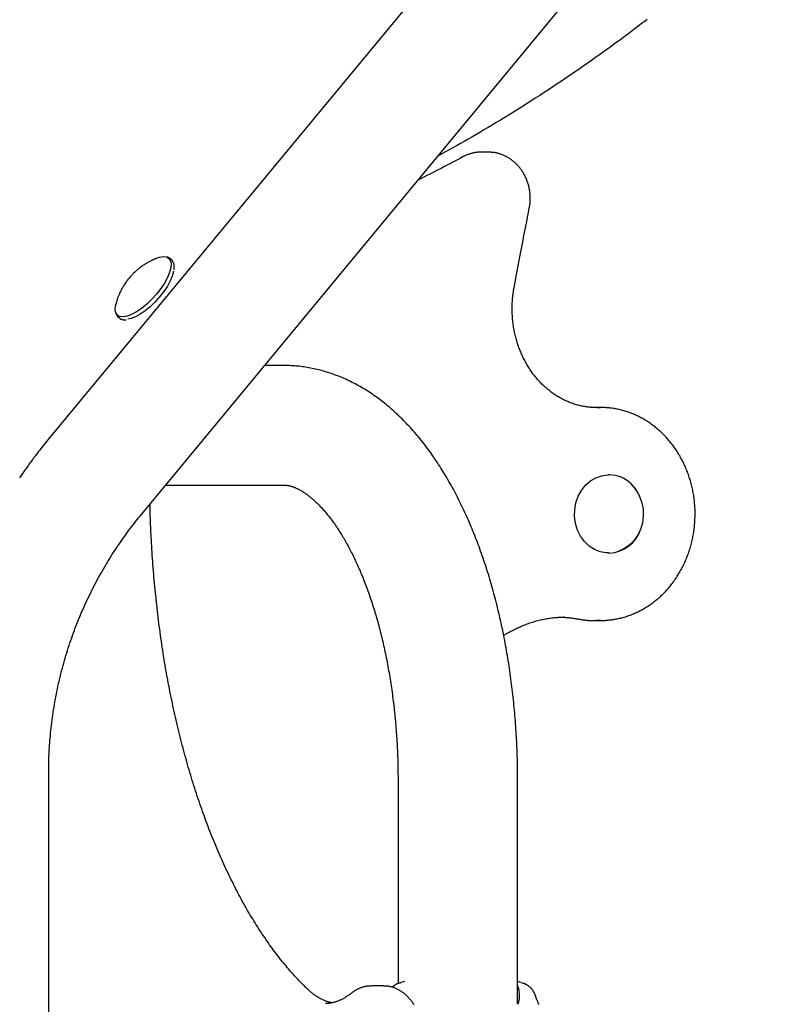
# Model space of a CAD drawing. Extents: x -5382 to 16864, y -5523 to 6083.
# Drawn here: x -3693 to -3480, y -2112 to -1834 of the extents above; entities that cross this region are included whole.
import ezdxf

# ---------------------------------------------------------------- set-up
doc = ezdxf.new("R2010")
doc.units = 0

msp = doc.modelspace()

# ---------------------------------------------------------------- linework, layer by layer
at = {"color": 7, "linetype": 'Continuous'}
for p, q in [((-3437.98, -1654.31), (-3684.55, -1952.25)), ((-3658.59, -1973.73), (-3412.02, -1675.79)), ((-3560.84, -1871.65), (-3562.81, -1871.65)), ((-3650.09, -1902.03), (-3650.43, -1901.72)), ((-3650.43, -1901.72), (-3650.15, -1902.06)), ((-3650.09, -1902.03), (-3649.81, -1902.37)), ((-3665.2, -1918.03), (-3664.86, -1918.34)), ((-3664.79, -1918.39), (-3664.86, -1918.34)), ((-3618.66, -1931.76), (-3623.86, -1931.76)), ((-3529.18, -1943.61), (-3531.15, -1943.61)), ((-3530.23, -1943.63), (-3529.79, -1943.62)), ((-3529.79, -1943.62), (-3529.18, -1943.61)), ((-3526.71, -1962.61), (-3526.96, -1962.61)), ((-3651.75, -1965.46), (-3618.66, -1965.46)), ((-3526.96, -1984.61), (-3526.71, -1984.61)), ((-3539.22, -2002.68), (-3539.52, -2002.68)), ((-3531.15, -2003.61), (-3529.18, -2003.61)), ((-3529.18, -2003.61), (-3530.13, -2003.59)), ((-3684.72, -2818.61), (-3684.72, -2046.55)), ((-3586.26, -2048.61), (-3586.26, -2105.97)), ((-3552.56, -2111.66), (-3552.56, -2048.61)), ((-3585.56, -2105.71), (-3585.47, -2105.68)), ((-3584.39, -2105.38), (-3585.49, -2105.6)), ((-3551.55, -2105.6), (-3552.56, -2105.4)), ((-3590.3, -2106.61), (-3593.78, -2106.61)), ((-3552.17, -2107.84), (-3552.56, -2106.38))]:
    msp.add_line(p, q, dxfattribs=at)
for points in [[(-3516.05, -1834.26), (-3516.87, -1834.89), (-3517.7, -1835.53), (-3518.55, -1836.17), (-3519.42, -1836.83), (-3520.31, -1837.51), (-3521.23, -1838.19), (-3522.17, -1838.89), (-3523.13, -1839.61), (-3524.13, -1840.34), (-3525.14, -1841.08), (-3526.18, -1841.84), (-3527.25, -1842.62), (-3528.35, -1843.4), (-3529.46, -1844.2), (-3530.61, -1845.01), (-3531.77, -1845.83), (-3532.95, -1846.65), (-3534.14, -1847.49), (-3535.34, -1848.32), (-3536.55, -1849.15), (-3537.77, -1849.98), (-3538.99, -1850.81), (-3540.21, -1851.63), (-3541.43, -1852.45), (-3542.66, -1853.26), (-3543.89, -1854.07), (-3545.12, -1854.88), (-3546.35, -1855.68), (-3547.58, -1856.48), (-3548.82, -1857.27), (-3550.06, -1858.06), (-3551.29, -1858.84), (-3552.52, -1859.61), (-3553.75, -1860.37), (-3554.97, -1861.13), (-3556.18, -1861.87), (-3557.38, -1862.6), (-3558.57, -1863.33), (-3559.74, -1864.03), (-3560.9, -1864.73), (-3562.05, -1865.41), (-3563.19, -1866.08), (-3564.32, -1866.74), (-3565.43, -1867.39), (-3566.53, -1868.02), (-3567.61, -1868.64), (-3568.69, -1869.24), (-3569.76, -1869.84), (-3570.82, -1870.43), (-3571.87, -1871.01), (-3572.92, -1871.59), (-3573.96, -1872.17), (-3575.01, -1872.74)], [(-3562.64, -1871.69), (-3562.79, -1871.69), (-3562.93, -1871.68), (-3563.08, -1871.68), (-3563.23, -1871.67), (-3563.38, -1871.67), (-3563.53, -1871.67), (-3563.69, -1871.68), (-3563.85, -1871.69), (-3564.02, -1871.71), (-3564.19, -1871.73), (-3564.37, -1871.75), (-3564.55, -1871.78), (-3564.73, -1871.81), (-3564.92, -1871.85), (-3565.11, -1871.89), (-3565.3, -1871.94), (-3565.49, -1871.99), (-3565.68, -1872.04), (-3565.87, -1872.09), (-3566.05, -1872.15), (-3566.24, -1872.21), (-3566.42, -1872.27), (-3566.6, -1872.34), (-3566.78, -1872.4), (-3566.95, -1872.47), (-3567.12, -1872.54), (-3567.28, -1872.62), (-3567.44, -1872.69), (-3567.6, -1872.77), (-3567.75, -1872.84), (-3567.91, -1872.92), (-3568.06, -1873)], [(-3549.27, -1887.39), (-3549.24, -1887.21), (-3549.21, -1887.02), (-3549.18, -1886.84), (-3549.15, -1886.65), (-3549.12, -1886.46), (-3549.1, -1886.26), (-3549.07, -1886.07), (-3549.05, -1885.87), (-3549.04, -1885.66), (-3549.02, -1885.45), (-3549.01, -1885.23), (-3549, -1885.01), (-3549, -1884.79), (-3549, -1884.56), (-3549.01, -1884.33), (-3549.01, -1884.09), (-3549.03, -1883.85), (-3549.04, -1883.61), (-3549.06, -1883.36), (-3549.09, -1883.11), (-3549.12, -1882.86), (-3549.15, -1882.61), (-3549.19, -1882.36), (-3549.23, -1882.1), (-3549.28, -1881.85), (-3549.33, -1881.6), (-3549.39, -1881.35), (-3549.45, -1881.1), (-3549.52, -1880.86), (-3549.59, -1880.61), (-3549.66, -1880.37), (-3549.74, -1880.13), (-3549.83, -1879.89), (-3549.92, -1879.65), (-3550.01, -1879.41), (-3550.1, -1879.18), (-3550.2, -1878.94), (-3550.31, -1878.71), (-3550.42, -1878.48), (-3550.53, -1878.26), (-3550.65, -1878.03), (-3550.77, -1877.81), (-3550.9, -1877.59), (-3551.03, -1877.38), (-3551.16, -1877.17), (-3551.3, -1876.96), (-3551.44, -1876.75), (-3551.58, -1876.54), (-3551.73, -1876.34), (-3551.88, -1876.15), (-3552.04, -1875.95), (-3552.2, -1875.76), (-3552.36, -1875.57), (-3552.53, -1875.39), (-3552.7, -1875.21), (-3552.87, -1875.03), (-3553.05, -1874.86), (-3553.23, -1874.69), (-3553.41, -1874.53), (-3553.59, -1874.37), (-3553.78, -1874.21), (-3553.97, -1874.06), (-3554.16, -1873.91), (-3554.36, -1873.77), (-3554.56, -1873.63), (-3554.76, -1873.49), (-3554.96, -1873.36), (-3555.17, -1873.24), (-3555.38, -1873.12), (-3555.59, -1873), (-3555.8, -1872.89), (-3556.01, -1872.78), (-3556.23, -1872.68), (-3556.45, -1872.58), (-3556.66, -1872.49), (-3556.88, -1872.4), (-3557.1, -1872.32), (-3557.32, -1872.24), (-3557.54, -1872.17), (-3557.75, -1872.1), (-3557.97, -1872.04), (-3558.18, -1871.98), (-3558.39, -1871.93), (-3558.6, -1871.88), (-3558.81, -1871.84), (-3559.01, -1871.8), (-3559.21, -1871.77), (-3559.41, -1871.74), (-3559.61, -1871.72), (-3559.8, -1871.71), (-3559.99, -1871.7), (-3560.18, -1871.69), (-3560.37, -1871.69), (-3560.56, -1871.69), (-3560.75, -1871.69), (-3560.94, -1871.69)], [(-3568.06, -1873), (-3568.8, -1873.4), (-3569.55, -1873.8), (-3570.3, -1874.2), (-3571.05, -1874.61), (-3571.81, -1875.01), (-3572.57, -1875.41), (-3573.34, -1875.82), (-3574.12, -1876.22), (-3574.91, -1876.63), (-3575.71, -1877.04), (-3576.51, -1877.45), (-3577.33, -1877.86), (-3578.14, -1878.27), (-3578.97, -1878.69), (-3579.79, -1879.1), (-3580.61, -1879.51)], [(-3553.55, -1909.79), (-3553.26, -1908.25), (-3552.97, -1906.72), (-3552.69, -1905.2), (-3552.4, -1903.69), (-3552.12, -1902.2), (-3551.84, -1900.73), (-3551.57, -1899.28), (-3551.29, -1897.86), (-3551.03, -1896.48), (-3550.77, -1895.13), (-3550.51, -1893.8), (-3550.26, -1892.49), (-3550.01, -1891.2), (-3549.76, -1889.93), (-3549.52, -1888.66), (-3549.27, -1887.39)], [(-3651.56, -1901.25), (-3650.86, -1901.62), (-3650.41, -1902.27), (-3650.23, -1903.16), (-3650.31, -1904.28), (-3650.65, -1905.58), (-3651.25, -1907.02), (-3652.08, -1908.54), (-3653.12, -1910.1), (-3654.33, -1911.65), (-3655.66, -1913.13), (-3657.08, -1914.48), (-3658.53, -1915.67), (-3659.97, -1916.66), (-3661.34, -1917.41), (-3662.61, -1917.89), (-3663.71, -1918.09), (-3664.63, -1918), (-3665.33, -1917.62), (-3665.78, -1916.98), (-3665.96, -1916.08), (-3665.88, -1914.96), (-3665.74, -1914.32)], [(-3654.24, -1901.59), (-3654.34, -1901.63), (-3654.44, -1901.66), (-3654.55, -1901.7), (-3654.66, -1901.74), (-3654.77, -1901.78), (-3654.88, -1901.82), (-3655, -1901.87), (-3655.13, -1901.92), (-3655.26, -1901.98), (-3655.4, -1902.05), (-3655.55, -1902.12), (-3655.7, -1902.19), (-3655.87, -1902.27), (-3656.03, -1902.36), (-3656.21, -1902.45), (-3656.39, -1902.55), (-3656.58, -1902.65), (-3656.77, -1902.76), (-3656.97, -1902.87), (-3657.18, -1902.99), (-3657.38, -1903.11), (-3657.59, -1903.24), (-3657.79, -1903.37), (-3658, -1903.51), (-3658.21, -1903.64), (-3658.41, -1903.78), (-3658.61, -1903.93), (-3658.81, -1904.07), (-3659.01, -1904.22), (-3659.21, -1904.38), (-3659.41, -1904.53), (-3659.61, -1904.7), (-3659.8, -1904.86), (-3660, -1905.03), (-3660.19, -1905.2), (-3660.39, -1905.38), (-3660.58, -1905.56), (-3660.77, -1905.74), (-3660.96, -1905.93), (-3661.14, -1906.12), (-3661.33, -1906.31), (-3661.51, -1906.51), (-3661.69, -1906.71), (-3661.87, -1906.92), (-3662.05, -1907.13), (-3662.22, -1907.34), (-3662.39, -1907.56), (-3662.56, -1907.78), (-3662.73, -1908), (-3662.89, -1908.22), (-3663.05, -1908.45), (-3663.2, -1908.68), (-3663.35, -1908.91), (-3663.5, -1909.15), (-3663.65, -1909.39), (-3663.79, -1909.63), (-3663.93, -1909.87), (-3664.06, -1910.11), (-3664.19, -1910.35), (-3664.31, -1910.59), (-3664.43, -1910.82), (-3664.54, -1911.06), (-3664.65, -1911.29), (-3664.75, -1911.51), (-3664.85, -1911.73), (-3664.94, -1911.95), (-3665.03, -1912.15), (-3665.11, -1912.35), (-3665.19, -1912.55), (-3665.26, -1912.73), (-3665.32, -1912.92), (-3665.38, -1913.09), (-3665.43, -1913.26), (-3665.48, -1913.42), (-3665.53, -1913.58), (-3665.57, -1913.73), (-3665.61, -1913.88), (-3665.64, -1914.03), (-3665.68, -1914.18), (-3665.71, -1914.32)], [(-3650.1, -1902.16), (-3650.13, -1902.11), (-3650.15, -1902.06), (-3650.18, -1902.01), (-3650.21, -1901.96), (-3650.24, -1901.91), (-3650.27, -1901.86), (-3650.31, -1901.82), (-3650.34, -1901.77), (-3650.39, -1901.73), (-3650.43, -1901.69), (-3650.48, -1901.65), (-3650.53, -1901.61), (-3650.59, -1901.57), (-3650.64, -1901.53), (-3650.7, -1901.5), (-3650.77, -1901.46), (-3650.83, -1901.43), (-3650.89, -1901.4), (-3650.96, -1901.37), (-3651.03, -1901.35), (-3651.1, -1901.32), (-3651.17, -1901.29), (-3651.24, -1901.27), (-3651.31, -1901.24)], [(-3649.37, -1904.84), (-3649.36, -1904.71), (-3649.35, -1904.58), (-3649.34, -1904.45), (-3649.33, -1904.32), (-3649.32, -1904.2), (-3649.32, -1904.08), (-3649.31, -1903.96), (-3649.31, -1903.84), (-3649.32, -1903.73), (-3649.33, -1903.62), (-3649.34, -1903.52), (-3649.35, -1903.42), (-3649.37, -1903.32), (-3649.39, -1903.23), (-3649.42, -1903.14), (-3649.45, -1903.05), (-3649.48, -1902.97), (-3649.51, -1902.89), (-3649.55, -1902.82), (-3649.59, -1902.74), (-3649.63, -1902.67), (-3649.67, -1902.6), (-3649.72, -1902.54), (-3649.76, -1902.47)], [(-3649.54, -1905.22), (-3649.55, -1905.3), (-3649.89, -1906.56), (-3650.47, -1907.96), (-3651.28, -1909.44), (-3652.29, -1910.96), (-3653.46, -1912.47), (-3654.76, -1913.91), (-3656.14, -1915.23), (-3657.56, -1916.39), (-3658.96, -1917.35), (-3660.29, -1918.07), (-3661.52, -1918.54), (-3662.43, -1918.72)], [(-3530.23, -1943.62), (-3530.4, -1943.62), (-3530.58, -1943.62), (-3530.75, -1943.62), (-3530.93, -1943.62), (-3531.11, -1943.62), (-3531.3, -1943.61), (-3531.49, -1943.6), (-3531.7, -1943.59), (-3531.91, -1943.58), (-3532.13, -1943.56), (-3532.36, -1943.54), (-3532.6, -1943.51), (-3532.84, -1943.49), (-3533.1, -1943.45), (-3533.36, -1943.41), (-3533.63, -1943.37), (-3533.92, -1943.32), (-3534.2, -1943.26), (-3534.5, -1943.2), (-3534.8, -1943.14), (-3535.1, -1943.06), (-3535.4, -1942.99), (-3535.71, -1942.91), (-3536.02, -1942.82), (-3536.32, -1942.73), (-3536.63, -1942.64), (-3536.93, -1942.53), (-3537.24, -1942.43), (-3537.54, -1942.32), (-3537.84, -1942.2), (-3538.14, -1942.08), (-3538.44, -1941.96), (-3538.73, -1941.83), (-3539.03, -1941.7), (-3539.32, -1941.56), (-3539.61, -1941.42), (-3539.9, -1941.27), (-3540.19, -1941.12), (-3540.48, -1940.96), (-3540.76, -1940.8), (-3541.04, -1940.64), (-3541.32, -1940.47), (-3541.6, -1940.29), (-3541.88, -1940.11), (-3542.16, -1939.93), (-3542.43, -1939.75), (-3542.7, -1939.55), (-3542.97, -1939.36), (-3543.23, -1939.16), (-3543.5, -1938.96), (-3543.76, -1938.75), (-3544.02, -1938.54), (-3544.27, -1938.32), (-3544.53, -1938.1), (-3544.78, -1937.88), (-3545.03, -1937.65), (-3545.28, -1937.42), (-3545.52, -1937.19), (-3545.76, -1936.95), (-3546, -1936.71), (-3546.24, -1936.46), (-3546.47, -1936.21), (-3546.7, -1935.96), (-3546.93, -1935.7), (-3547.15, -1935.44), (-3547.37, -1935.18), (-3547.59, -1934.91), (-3547.8, -1934.64), (-3548.02, -1934.37), (-3548.23, -1934.09), (-3548.43, -1933.81), (-3548.63, -1933.53), (-3548.83, -1933.24), (-3549.03, -1932.95), (-3549.22, -1932.66), (-3549.41, -1932.36), (-3549.6, -1932.07), (-3549.78, -1931.76), (-3549.96, -1931.46), (-3550.14, -1931.15), (-3550.31, -1930.84), (-3550.48, -1930.53), (-3550.64, -1930.22), (-3550.81, -1929.9), (-3550.96, -1929.58), (-3551.12, -1929.26), (-3551.27, -1928.94), (-3551.42, -1928.61), (-3551.56, -1928.28), (-3551.7, -1927.95), (-3551.84, -1927.62), (-3551.97, -1927.28), (-3552.1, -1926.94), (-3552.22, -1926.6), (-3552.34, -1926.26), (-3552.46, -1925.92), (-3552.57, -1925.58), (-3552.68, -1925.23), (-3552.79, -1924.88), (-3552.89, -1924.53), (-3552.99, -1924.18), (-3553.08, -1923.83), (-3553.17, -1923.47), (-3553.25, -1923.12), (-3553.34, -1922.76), (-3553.41, -1922.4), (-3553.49, -1922.04), (-3553.56, -1921.68), (-3553.62, -1921.32), (-3553.68, -1920.96), (-3553.74, -1920.6), (-3553.79, -1920.23), (-3553.84, -1919.87), (-3553.88, -1919.5), (-3553.93, -1919.14), (-3553.96, -1918.77), (-3553.99, -1918.4), (-3554.02, -1918.04), (-3554.05, -1917.67), (-3554.06, -1917.3), (-3554.08, -1916.93), (-3554.09, -1916.56), (-3554.1, -1916.2), (-3554.1, -1915.83), (-3554.1, -1915.47), (-3554.1, -1915.12), (-3554.09, -1914.77), (-3554.08, -1914.42), (-3554.06, -1914.08), (-3554.05, -1913.75), (-3554.02, -1913.43), (-3554, -1913.11), (-3553.97, -1912.8), (-3553.94, -1912.5), (-3553.91, -1912.2), (-3553.88, -1911.91), (-3553.84, -1911.63), (-3553.8, -1911.35), (-3553.76, -1911.09), (-3553.72, -1910.82), (-3553.68, -1910.56), (-3553.64, -1910.3), (-3553.59, -1910.04), (-3553.55, -1909.79)], [(-3665.73, -1917.2), (-3665.71, -1917.26), (-3665.69, -1917.32), (-3665.67, -1917.38), (-3665.64, -1917.44), (-3665.62, -1917.5), (-3665.59, -1917.56), (-3665.55, -1917.62), (-3665.52, -1917.67), (-3665.48, -1917.73), (-3665.43, -1917.78), (-3665.38, -1917.83), (-3665.33, -1917.88), (-3665.28, -1917.93), (-3665.22, -1917.98), (-3665.16, -1918.03), (-3665.1, -1918.08)], [(-3664.76, -1918.39), (-3664.73, -1918.42), (-3664.7, -1918.46), (-3664.67, -1918.49), (-3664.63, -1918.52), (-3664.6, -1918.56), (-3664.56, -1918.59), (-3664.51, -1918.62), (-3664.46, -1918.65), (-3664.41, -1918.68), (-3664.35, -1918.7), (-3664.28, -1918.73), (-3664.21, -1918.75), (-3664.14, -1918.78), (-3664.07, -1918.8), (-3663.99, -1918.82), (-3663.92, -1918.84), (-3663.84, -1918.86), (-3663.77, -1918.88), (-3663.69, -1918.89), (-3663.62, -1918.91), (-3663.55, -1918.92), (-3663.48, -1918.93), (-3663.41, -1918.94), (-3663.34, -1918.94), (-3663.28, -1918.95), (-3663.22, -1918.94), (-3663.16, -1918.94), (-3663.1, -1918.94), (-3663.05, -1918.93), (-3662.99, -1918.92), (-3662.93, -1918.92), (-3662.88, -1918.91)], [(-3552.56, -2048.61), (-3552.57, -2048.1), (-3552.57, -2047.58), (-3552.57, -2047.05), (-3552.58, -2046.52), (-3552.58, -2045.99), (-3552.59, -2045.44), (-3552.59, -2044.88), (-3552.6, -2044.31), (-3552.61, -2043.73), (-3552.63, -2043.13), (-3552.64, -2042.52), (-3552.66, -2041.89), (-3552.68, -2041.25), (-3552.71, -2040.59), (-3552.73, -2039.92), (-3552.76, -2039.24), (-3552.79, -2038.54), (-3552.83, -2037.83), (-3552.86, -2037.11), (-3552.9, -2036.37), (-3552.95, -2035.64), (-3552.99, -2034.89), (-3553.04, -2034.15), (-3553.09, -2033.4), (-3553.15, -2032.65), (-3553.2, -2031.91), (-3553.26, -2031.16), (-3553.32, -2030.42), (-3553.38, -2029.67), (-3553.45, -2028.93), (-3553.52, -2028.19), (-3553.59, -2027.45), (-3553.67, -2026.7), (-3553.74, -2025.96), (-3553.82, -2025.22), (-3553.9, -2024.49), (-3553.99, -2023.75), (-3554.07, -2023.01), (-3554.16, -2022.28), (-3554.25, -2021.54), (-3554.35, -2020.81), (-3554.45, -2020.07), (-3554.55, -2019.34), (-3554.65, -2018.61), (-3554.75, -2017.88), (-3554.86, -2017.16), (-3554.97, -2016.43), (-3555.08, -2015.7), (-3555.2, -2014.98), (-3555.31, -2014.26), (-3555.43, -2013.53), (-3555.56, -2012.81), (-3555.68, -2012.09), (-3555.81, -2011.38), (-3555.94, -2010.66), (-3556.07, -2009.95), (-3556.21, -2009.23), (-3556.34, -2008.52), (-3556.48, -2007.81), (-3556.63, -2007.1), (-3556.77, -2006.39), (-3556.92, -2005.69), (-3557.07, -2004.98), (-3557.22, -2004.28), (-3557.38, -2003.58), (-3557.54, -2002.88), (-3557.7, -2002.18), (-3557.86, -2001.49), (-3558.02, -2000.79), (-3558.19, -2000.1), (-3558.36, -1999.41), (-3558.54, -1998.72), (-3558.71, -1998.04), (-3558.89, -1997.35), (-3559.07, -1996.67), (-3559.25, -1995.99), (-3559.44, -1995.31), (-3559.63, -1994.63), (-3559.82, -1993.96), (-3560.01, -1993.29), (-3560.21, -1992.61), (-3560.4, -1991.95), (-3560.6, -1991.28), (-3560.81, -1990.62), (-3561.01, -1989.95), (-3561.22, -1989.29), (-3561.43, -1988.64), (-3561.64, -1987.98), (-3561.86, -1987.33), (-3562.08, -1986.68), (-3562.3, -1986.03), (-3562.52, -1985.38), (-3562.75, -1984.74), (-3562.98, -1984.1), (-3563.21, -1983.46), (-3563.44, -1982.82), (-3563.67, -1982.19), (-3563.91, -1981.55), (-3564.15, -1980.93), (-3564.4, -1980.3), (-3564.64, -1979.68), (-3564.89, -1979.05), (-3565.14, -1978.44), (-3565.39, -1977.82), (-3565.65, -1977.21), (-3565.91, -1976.6), (-3566.17, -1975.99), (-3566.43, -1975.38), (-3566.7, -1974.78), (-3566.97, -1974.18), (-3567.24, -1973.58), (-3567.51, -1972.99), (-3567.79, -1972.4), (-3568.07, -1971.81), (-3568.35, -1971.22), (-3568.63, -1970.64), (-3568.92, -1970.06), (-3569.2, -1969.49), (-3569.5, -1968.91), (-3569.79, -1968.34), (-3570.08, -1967.78), (-3570.38, -1967.21), (-3570.68, -1966.65), (-3570.99, -1966.09), (-3571.29, -1965.54), (-3571.6, -1964.99), (-3571.91, -1964.44), (-3572.23, -1963.9), (-3572.54, -1963.36), (-3572.86, -1962.82), (-3573.19, -1962.28), (-3573.51, -1961.75), (-3573.84, -1961.23), (-3574.16, -1960.7), (-3574.5, -1960.18), (-3574.83, -1959.66), (-3575.17, -1959.15), (-3575.5, -1958.64), (-3575.85, -1958.14), (-3576.19, -1957.64), (-3576.54, -1957.14), (-3576.88, -1956.64), (-3577.24, -1956.15), (-3577.59, -1955.67), (-3577.95, -1955.18), (-3578.3, -1954.71), (-3578.66, -1954.23), (-3579.03, -1953.76), (-3579.39, -1953.3), (-3579.76, -1952.83), (-3580.13, -1952.38), (-3580.5, -1951.92), (-3580.88, -1951.47), (-3581.26, -1951.03), (-3581.63, -1950.59), (-3582.02, -1950.15), (-3582.4, -1949.72), (-3582.79, -1949.29), (-3583.17, -1948.87), (-3583.56, -1948.45), (-3583.96, -1948.04), (-3584.35, -1947.63), (-3584.75, -1947.23), (-3585.14, -1946.83), (-3585.54, -1946.44), (-3585.95, -1946.05), (-3586.35, -1945.66), (-3586.76, -1945.28), (-3587.16, -1944.91), (-3587.57, -1944.54), (-3587.99, -1944.17), (-3588.4, -1943.81), (-3588.81, -1943.46), (-3589.23, -1943.11), (-3589.65, -1942.76), (-3590.07, -1942.43), (-3590.49, -1942.09), (-3590.91, -1941.76), (-3591.34, -1941.44), (-3591.76, -1941.12), (-3592.19, -1940.81), (-3592.62, -1940.5), (-3593.05, -1940.2), (-3593.48, -1939.9), (-3593.91, -1939.61), (-3594.35, -1939.32), (-3594.78, -1939.04), (-3595.22, -1938.76), (-3595.66, -1938.49), (-3596.09, -1938.23), (-3596.53, -1937.97), (-3596.97, -1937.71), (-3597.41, -1937.46), (-3597.86, -1937.22), (-3598.3, -1936.98), (-3598.74, -1936.75), (-3599.19, -1936.52), (-3599.63, -1936.3), (-3600.08, -1936.08), (-3600.53, -1935.87), (-3600.98, -1935.67), (-3601.42, -1935.47), (-3601.87, -1935.27), (-3602.32, -1935.08), (-3602.77, -1934.9), (-3603.22, -1934.72), (-3603.67, -1934.55), (-3604.13, -1934.38), (-3604.58, -1934.21), (-3605.03, -1934.06), (-3605.48, -1933.91), (-3605.94, -1933.76), (-3606.39, -1933.62), (-3606.84, -1933.48), (-3607.3, -1933.35), (-3607.75, -1933.22), (-3608.21, -1933.1), (-3608.66, -1932.99), (-3609.11, -1932.88), (-3609.57, -1932.78), (-3610.02, -1932.68), (-3610.48, -1932.58), (-3610.93, -1932.49), (-3611.39, -1932.41), (-3611.84, -1932.33), (-3612.3, -1932.26), (-3612.75, -1932.19), (-3613.21, -1932.12), (-3613.66, -1932.06), (-3614.12, -1932.01), (-3614.57, -1931.96), (-3615.03, -1931.92), (-3615.48, -1931.89), (-3615.93, -1931.86), (-3616.39, -1931.84), (-3616.84, -1931.82), (-3617.29, -1931.8), (-3617.75, -1931.79), (-3618.2, -1931.78), (-3618.66, -1931.76)], [(-3530.17, -2003.56), (-3529.98, -2003.57), (-3529.79, -2003.59), (-3529.6, -2003.6), (-3529.4, -2003.61), (-3529.2, -2003.62), (-3528.99, -2003.62), (-3528.78, -2003.63), (-3528.55, -2003.62), (-3528.32, -2003.62), (-3528.08, -2003.61), (-3527.83, -2003.59), (-3527.57, -2003.58), (-3527.3, -2003.55), (-3527.02, -2003.53), (-3526.73, -2003.49), (-3526.43, -2003.46), (-3526.13, -2003.42), (-3525.81, -2003.37), (-3525.49, -2003.32), (-3525.17, -2003.27), (-3524.84, -2003.21), (-3524.5, -2003.15), (-3524.17, -2003.08), (-3523.83, -2003.01), (-3523.5, -2002.93), (-3523.17, -2002.84), (-3522.83, -2002.75), (-3522.5, -2002.66), (-3522.17, -2002.56), (-3521.84, -2002.46), (-3521.52, -2002.35), (-3521.19, -2002.24), (-3520.86, -2002.12), (-3520.54, -2002), (-3520.22, -2001.87), (-3519.9, -2001.74), (-3519.58, -2001.6), (-3519.26, -2001.46), (-3518.94, -2001.32), (-3518.63, -2001.17), (-3518.32, -2001.01), (-3518.01, -2000.85), (-3517.7, -2000.69), (-3517.39, -2000.52), (-3517.09, -2000.35), (-3516.78, -2000.17), (-3516.48, -1999.99), (-3516.18, -1999.81), (-3515.89, -1999.62), (-3515.59, -1999.42), (-3515.3, -1999.23), (-3515.01, -1999.02), (-3514.72, -1998.82), (-3514.43, -1998.61), (-3514.15, -1998.39), (-3513.87, -1998.17), (-3513.59, -1997.95), (-3513.32, -1997.72), (-3513.04, -1997.49), (-3512.77, -1997.26), (-3512.51, -1997.02), (-3512.24, -1996.78), (-3511.98, -1996.53), (-3511.72, -1996.28), (-3511.46, -1996.03), (-3511.21, -1995.77), (-3510.96, -1995.51), (-3510.71, -1995.24), (-3510.47, -1994.97), (-3510.22, -1994.7), (-3509.99, -1994.42), (-3509.75, -1994.15), (-3509.52, -1993.86), (-3509.29, -1993.58), (-3509.06, -1993.29), (-3508.84, -1993), (-3508.62, -1992.7), (-3508.41, -1992.4), (-3508.19, -1992.1), (-3507.99, -1991.79), (-3507.78, -1991.49), (-3507.58, -1991.17), (-3507.38, -1990.86), (-3507.18, -1990.54), (-3506.99, -1990.22), (-3506.81, -1989.9), (-3506.62, -1989.58), (-3506.44, -1989.25), (-3506.27, -1988.92), (-3506.09, -1988.58), (-3505.92, -1988.25), (-3505.76, -1987.91), (-3505.6, -1987.57), (-3505.44, -1987.23), (-3505.29, -1986.88), (-3505.14, -1986.54), (-3504.99, -1986.19), (-3504.85, -1985.83), (-3504.72, -1985.48), (-3504.58, -1985.13), (-3504.45, -1984.77), (-3504.33, -1984.41), (-3504.21, -1984.05), (-3504.09, -1983.68), (-3503.98, -1983.32), (-3503.87, -1982.95), (-3503.76, -1982.59), (-3503.66, -1982.22), (-3503.57, -1981.85), (-3503.48, -1981.47), (-3503.39, -1981.1), (-3503.31, -1980.73), (-3503.23, -1980.35), (-3503.15, -1979.97), (-3503.08, -1979.59), (-3503.01, -1979.21), (-3502.95, -1978.83), (-3502.9, -1978.45), (-3502.84, -1978.07), (-3502.79, -1977.69), (-3502.75, -1977.31), (-3502.71, -1976.92), (-3502.67, -1976.54), (-3502.64, -1976.15), (-3502.62, -1975.77), (-3502.59, -1975.38), (-3502.58, -1974.99), (-3502.56, -1974.61), (-3502.55, -1974.22), (-3502.55, -1973.84), (-3502.55, -1973.45), (-3502.55, -1973.06), (-3502.56, -1972.67), (-3502.57, -1972.29), (-3502.59, -1971.9), (-3502.61, -1971.52), (-3502.64, -1971.13), (-3502.67, -1970.74), (-3502.7, -1970.36), (-3502.74, -1969.97), (-3502.79, -1969.59), (-3502.84, -1969.21), (-3502.89, -1968.83), (-3502.95, -1968.44), (-3503.01, -1968.06), (-3503.07, -1967.68), (-3503.14, -1967.3), (-3503.22, -1966.93), (-3503.3, -1966.55), (-3503.38, -1966.17), (-3503.47, -1965.8), (-3503.56, -1965.42), (-3503.65, -1965.05), (-3503.75, -1964.68), (-3503.86, -1964.31), (-3503.97, -1963.94), (-3504.08, -1963.58), (-3504.2, -1963.21), (-3504.32, -1962.85), (-3504.44, -1962.49), (-3504.57, -1962.13), (-3504.7, -1961.77), (-3504.84, -1961.42), (-3504.98, -1961.07), (-3505.13, -1960.71), (-3505.28, -1960.37), (-3505.43, -1960.02), (-3505.59, -1959.67), (-3505.75, -1959.33), (-3505.92, -1958.99), (-3506.09, -1958.65), (-3506.26, -1958.32), (-3506.44, -1957.99), (-3506.62, -1957.66), (-3506.8, -1957.33), (-3506.99, -1957), (-3507.19, -1956.68), (-3507.38, -1956.36), (-3507.58, -1956.05), (-3507.78, -1955.73), (-3507.99, -1955.42), (-3508.2, -1955.12), (-3508.42, -1954.81), (-3508.63, -1954.51), (-3508.85, -1954.21), (-3509.08, -1953.92), (-3509.31, -1953.63), (-3509.54, -1953.34), (-3509.77, -1953.06), (-3510.01, -1952.77), (-3510.25, -1952.5), (-3510.49, -1952.22), (-3510.74, -1951.95), (-3510.99, -1951.69), (-3511.25, -1951.42), (-3511.5, -1951.16), (-3511.76, -1950.91), (-3512.02, -1950.66), (-3512.29, -1950.41), (-3512.56, -1950.16), (-3512.83, -1949.92), (-3513.1, -1949.69), (-3513.38, -1949.45), (-3513.66, -1949.23), (-3513.94, -1949), (-3514.22, -1948.78), (-3514.51, -1948.57), (-3514.8, -1948.36), (-3515.09, -1948.15), (-3515.38, -1947.95), (-3515.68, -1947.75), (-3515.98, -1947.55), (-3516.28, -1947.36), (-3516.58, -1947.18), (-3516.88, -1947), (-3517.19, -1946.82), (-3517.5, -1946.65), (-3517.81, -1946.48), (-3518.12, -1946.32), (-3518.44, -1946.16), (-3518.75, -1946), (-3519.07, -1945.85), (-3519.39, -1945.71), (-3519.71, -1945.57), (-3520.03, -1945.43), (-3520.36, -1945.3), (-3520.68, -1945.18), (-3521.01, -1945.06), (-3521.34, -1944.94), (-3521.66, -1944.83), (-3522, -1944.72), (-3522.33, -1944.62), (-3522.66, -1944.52), (-3522.99, -1944.43), (-3523.32, -1944.35), (-3523.66, -1944.26), (-3523.99, -1944.19), (-3524.31, -1944.12), (-3524.64, -1944.05), (-3524.96, -1943.99), (-3525.27, -1943.93), (-3525.58, -1943.88), (-3525.89, -1943.84), (-3526.19, -1943.8), (-3526.49, -1943.76), (-3526.78, -1943.73), (-3527.07, -1943.7), (-3527.35, -1943.68), (-3527.62, -1943.66), (-3527.89, -1943.65), (-3528.16, -1943.64), (-3528.43, -1943.64), (-3528.69, -1943.63), (-3528.95, -1943.63), (-3529.21, -1943.63), (-3529.47, -1943.63)], [(-3684.55, -1952.25), (-3684.93, -1952.71), (-3685.31, -1953.18), (-3685.69, -1953.65), (-3686.07, -1954.12), (-3686.46, -1954.6), (-3686.85, -1955.1), (-3687.24, -1955.6), (-3687.65, -1956.11), (-3688.06, -1956.64), (-3688.47, -1957.19), (-3688.89, -1957.74), (-3689.32, -1958.32), (-3689.75, -1958.91), (-3690.19, -1959.51), (-3690.64, -1960.13), (-3691.09, -1960.76), (-3691.55, -1961.41), (-3692.01, -1962.07), (-3692.47, -1962.75), (-3692.94, -1963.43)], [(-3526.96, -1984.61), (-3527.6, -1984.59), (-3529.29, -1984.28), (-3530.91, -1983.63), (-3532.41, -1982.66), (-3533.72, -1981.4), (-3534.83, -1979.89), (-3535.67, -1978.17), (-3536.24, -1976.31), (-3536.51, -1974.36), (-3536.48, -1972.39), (-3536.13, -1970.46), (-3535.5, -1968.63), (-3534.58, -1966.96), (-3533.43, -1965.5), (-3532.06, -1964.31), (-3530.53, -1963.41), (-3528.89, -1962.84), (-3527.19, -1962.62), (-3526.96, -1962.61)], [(-3618.66, -1965.46), (-3618.57, -1965.47), (-3618.49, -1965.47), (-3618.4, -1965.47), (-3618.31, -1965.47), (-3618.22, -1965.48), (-3618.13, -1965.48), (-3618.04, -1965.49), (-3617.94, -1965.5), (-3617.84, -1965.5), (-3617.74, -1965.52), (-3617.63, -1965.53), (-3617.52, -1965.55), (-3617.41, -1965.56), (-3617.29, -1965.58), (-3617.16, -1965.61), (-3617.04, -1965.63), (-3616.9, -1965.66), (-3616.77, -1965.7), (-3616.63, -1965.73), (-3616.48, -1965.77), (-3616.34, -1965.82), (-3616.19, -1965.86), (-3616.04, -1965.91), (-3615.89, -1965.96), (-3615.74, -1966.01), (-3615.59, -1966.07), (-3615.43, -1966.13), (-3615.28, -1966.19), (-3615.13, -1966.26), (-3614.97, -1966.33), (-3614.81, -1966.4), (-3614.65, -1966.47), (-3614.49, -1966.55), (-3614.33, -1966.63), (-3614.17, -1966.72), (-3614, -1966.8), (-3613.83, -1966.9), (-3613.66, -1966.99), (-3613.49, -1967.09), (-3613.32, -1967.19), (-3613.14, -1967.3), (-3612.96, -1967.41), (-3612.79, -1967.53), (-3612.6, -1967.65), (-3612.42, -1967.77), (-3612.24, -1967.9), (-3612.05, -1968.03), (-3611.86, -1968.17), (-3611.67, -1968.31), (-3611.48, -1968.46), (-3611.29, -1968.61), (-3611.09, -1968.76), (-3610.9, -1968.92), (-3610.7, -1969.09), (-3610.5, -1969.25), (-3610.3, -1969.43), (-3610.1, -1969.6), (-3609.9, -1969.78), (-3609.7, -1969.96), (-3609.5, -1970.15), (-3609.3, -1970.35), (-3609.09, -1970.54), (-3608.89, -1970.74), (-3608.69, -1970.95), (-3608.48, -1971.16), (-3608.28, -1971.37), (-3608.07, -1971.59), (-3607.86, -1971.81), (-3607.66, -1972.03), (-3607.45, -1972.26), (-3607.24, -1972.5), (-3607.03, -1972.74), (-3606.82, -1972.98), (-3606.62, -1973.23), (-3606.41, -1973.48), (-3606.2, -1973.74), (-3605.99, -1974), (-3605.78, -1974.26), (-3605.57, -1974.53), (-3605.36, -1974.8), (-3605.15, -1975.08), (-3604.94, -1975.36), (-3604.73, -1975.65), (-3604.52, -1975.94), (-3604.31, -1976.23), (-3604.09, -1976.53), (-3603.88, -1976.84), (-3603.67, -1977.15), (-3603.46, -1977.46), (-3603.25, -1977.77), (-3603.04, -1978.09), (-3602.83, -1978.42), (-3602.63, -1978.75), (-3602.42, -1979.08), (-3602.21, -1979.42), (-3602, -1979.76), (-3601.79, -1980.11), (-3601.58, -1980.46), (-3601.38, -1980.81), (-3601.17, -1981.17), (-3600.96, -1981.53), (-3600.76, -1981.9), (-3600.55, -1982.27), (-3600.35, -1982.64), (-3600.14, -1983.02), (-3599.94, -1983.41), (-3599.74, -1983.79), (-3599.54, -1984.19), (-3599.34, -1984.58), (-3599.13, -1984.98), (-3598.93, -1985.38), (-3598.74, -1985.79), (-3598.54, -1986.2), (-3598.34, -1986.62), (-3598.14, -1987.04), (-3597.95, -1987.46), (-3597.75, -1987.89), (-3597.56, -1988.32), (-3597.37, -1988.75), (-3597.18, -1989.19), (-3596.98, -1989.63), (-3596.8, -1990.08), (-3596.61, -1990.53), (-3596.42, -1990.98), (-3596.23, -1991.44), (-3596.05, -1991.9), (-3595.86, -1992.36), (-3595.68, -1992.83), (-3595.5, -1993.3), (-3595.32, -1993.78), (-3595.14, -1994.26), (-3594.96, -1994.74), (-3594.79, -1995.23), (-3594.61, -1995.72), (-3594.44, -1996.21), (-3594.26, -1996.7), (-3594.09, -1997.2), (-3593.92, -1997.71), (-3593.76, -1998.21), (-3593.59, -1998.72), (-3593.42, -1999.23), (-3593.26, -1999.75), (-3593.1, -2000.27), (-3592.94, -2000.79), (-3592.78, -2001.31), (-3592.62, -2001.84), (-3592.46, -2002.37), (-3592.31, -2002.91), (-3592.16, -2003.44), (-3592, -2003.98), (-3591.86, -2004.52), (-3591.71, -2005.07), (-3591.56, -2005.62), (-3591.42, -2006.17), (-3591.27, -2006.72), (-3591.13, -2007.28), (-3590.99, -2007.84), (-3590.86, -2008.4), (-3590.72, -2008.97), (-3590.59, -2009.53), (-3590.45, -2010.1), (-3590.32, -2010.67), (-3590.2, -2011.25), (-3590.07, -2011.83), (-3589.94, -2012.41), (-3589.82, -2012.99), (-3589.7, -2013.57), (-3589.58, -2014.16), (-3589.46, -2014.75), (-3589.35, -2015.34), (-3589.24, -2015.93), (-3589.13, -2016.53), (-3589.02, -2017.12), (-3588.91, -2017.72), (-3588.8, -2018.32), (-3588.7, -2018.93), (-3588.6, -2019.53), (-3588.5, -2020.14), (-3588.4, -2020.75), (-3588.31, -2021.36), (-3588.21, -2021.97), (-3588.12, -2022.59), (-3588.03, -2023.2), (-3587.95, -2023.82), (-3587.86, -2024.44), (-3587.78, -2025.06), (-3587.7, -2025.68), (-3587.62, -2026.31), (-3587.55, -2026.93), (-3587.47, -2027.56), (-3587.4, -2028.19), (-3587.33, -2028.81), (-3587.26, -2029.45), (-3587.2, -2030.08), (-3587.13, -2030.71), (-3587.07, -2031.34), (-3587.01, -2031.98), (-3586.96, -2032.62), (-3586.9, -2033.25), (-3586.85, -2033.89), (-3586.8, -2034.53), (-3586.75, -2035.17), (-3586.71, -2035.81), (-3586.66, -2036.45), (-3586.62, -2037.09), (-3586.58, -2037.73), (-3586.55, -2038.36), (-3586.51, -2038.99), (-3586.48, -2039.62), (-3586.45, -2040.24), (-3586.42, -2040.86), (-3586.4, -2041.48), (-3586.38, -2042.09), (-3586.36, -2042.7), (-3586.34, -2043.3), (-3586.32, -2043.9), (-3586.31, -2044.5), (-3586.3, -2045.09), (-3586.29, -2045.69), (-3586.28, -2046.27), (-3586.28, -2046.86), (-3586.27, -2047.45), (-3586.27, -2048.03), (-3586.26, -2048.61)], [(-3520.5, -1965.33), (-3519.28, -1966.74), (-3518.3, -1968.38), (-3517.61, -1970.2), (-3517.21, -1972.14), (-3517.14, -1974.13), (-3517.38, -1976.1), (-3517.93, -1977.99), (-3518.78, -1979.72), (-3519.89, -1981.25), (-3521.22, -1982.52), (-3522.74, -1983.49), (-3523.9, -1983.97)], [(-3611.79, -2107.47), (-3612.05, -2107.22), (-3612.31, -2106.97), (-3612.57, -2106.71), (-3612.84, -2106.45), (-3613.1, -2106.18), (-3613.37, -2105.91), (-3613.65, -2105.63), (-3613.93, -2105.34), (-3614.22, -2105.04), (-3614.52, -2104.73), (-3614.82, -2104.4), (-3615.13, -2104.07), (-3615.44, -2103.73), (-3615.77, -2103.37), (-3616.1, -2103), (-3616.43, -2102.62), (-3616.77, -2102.23), (-3617.12, -2101.82), (-3617.47, -2101.41), (-3617.83, -2100.99), (-3618.18, -2100.56), (-3618.54, -2100.12), (-3618.91, -2099.68), (-3619.27, -2099.23), (-3619.63, -2098.77), (-3619.98, -2098.31), (-3620.34, -2097.85), (-3620.7, -2097.38), (-3621.05, -2096.91), (-3621.41, -2096.44), (-3621.76, -2095.96), (-3622.11, -2095.48), (-3622.46, -2094.99), (-3622.81, -2094.5), (-3623.16, -2094), (-3623.5, -2093.5), (-3623.85, -2093), (-3624.19, -2092.49), (-3624.54, -2091.98), (-3624.88, -2091.47), (-3625.22, -2090.95), (-3625.56, -2090.42), (-3625.89, -2089.9), (-3626.23, -2089.36), (-3626.56, -2088.83), (-3626.9, -2088.29), (-3627.23, -2087.75), (-3627.56, -2087.2), (-3627.89, -2086.65), (-3628.22, -2086.09), (-3628.55, -2085.54), (-3628.87, -2084.97), (-3629.19, -2084.41), (-3629.52, -2083.84), (-3629.84, -2083.26), (-3630.16, -2082.69), (-3630.47, -2082.11), (-3630.79, -2081.52), (-3631.11, -2080.93), (-3631.42, -2080.34), (-3631.73, -2079.74), (-3632.04, -2079.14), (-3632.35, -2078.54), (-3632.66, -2077.93), (-3632.96, -2077.32), (-3633.27, -2076.71), (-3633.57, -2076.09), (-3633.87, -2075.47), (-3634.17, -2074.85), (-3634.47, -2074.22), (-3634.76, -2073.59), (-3635.06, -2072.95), (-3635.35, -2072.31), (-3635.64, -2071.67), (-3635.93, -2071.03), (-3636.22, -2070.38), (-3636.5, -2069.72), (-3636.79, -2069.07), (-3637.07, -2068.41), (-3637.35, -2067.75), (-3637.63, -2067.08), (-3637.91, -2066.41), (-3638.18, -2065.74), (-3638.46, -2065.07), (-3638.73, -2064.39), (-3639, -2063.71), (-3639.27, -2063.02), (-3639.54, -2062.34), (-3639.8, -2061.64), (-3640.06, -2060.95), (-3640.32, -2060.25), (-3640.58, -2059.55), (-3640.84, -2058.85), (-3641.1, -2058.14), (-3641.35, -2057.43), (-3641.6, -2056.72), (-3641.85, -2056.01), (-3642.1, -2055.29), (-3642.35, -2054.57), (-3642.59, -2053.85), (-3642.83, -2053.12), (-3643.07, -2052.39), (-3643.31, -2051.66), (-3643.55, -2050.92), (-3643.78, -2050.18), (-3644.02, -2049.44), (-3644.25, -2048.7), (-3644.47, -2047.95), (-3644.7, -2047.21), (-3644.93, -2046.45), (-3645.15, -2045.7), (-3645.37, -2044.94), (-3645.59, -2044.19), (-3645.8, -2043.42), (-3646.02, -2042.66), (-3646.23, -2041.89), (-3646.44, -2041.12), (-3646.65, -2040.35), (-3646.85, -2039.58), (-3647.06, -2038.8), (-3647.26, -2038.02), (-3647.46, -2037.24), (-3647.66, -2036.46), (-3647.85, -2035.67), (-3648.05, -2034.89), (-3648.24, -2034.1), (-3648.43, -2033.3), (-3648.62, -2032.51), (-3648.8, -2031.71), (-3648.98, -2030.91), (-3649.16, -2030.11), (-3649.34, -2029.31), (-3649.52, -2028.5), (-3649.69, -2027.7), (-3649.87, -2026.89), (-3650.04, -2026.08), (-3650.2, -2025.26), (-3650.37, -2024.45), (-3650.53, -2023.63), (-3650.69, -2022.81), (-3650.85, -2021.99), (-3651.01, -2021.17), (-3651.16, -2020.34), (-3651.32, -2019.52), (-3651.47, -2018.69), (-3651.61, -2017.86), (-3651.76, -2017.03), (-3651.9, -2016.19), (-3652.04, -2015.36), (-3652.18, -2014.52), (-3652.32, -2013.68), (-3652.45, -2012.84), (-3652.58, -2012), (-3652.71, -2011.16), (-3652.84, -2010.32), (-3652.97, -2009.47), (-3653.09, -2008.62), (-3653.21, -2007.77), (-3653.33, -2006.92), (-3653.44, -2006.07), (-3653.56, -2005.22), (-3653.67, -2004.37), (-3653.78, -2003.51), (-3653.88, -2002.65), (-3653.99, -2001.8), (-3654.09, -2000.94), (-3654.19, -2000.08), (-3654.28, -1999.21), (-3654.38, -1998.35), (-3654.47, -1997.49), (-3654.56, -1996.62), (-3654.65, -1995.76), (-3654.74, -1994.89), (-3654.82, -1994.02), (-3654.9, -1993.16), (-3654.98, -1992.29), (-3655.05, -1991.42), (-3655.13, -1990.54), (-3655.2, -1989.67), (-3655.27, -1988.8), (-3655.33, -1987.92), (-3655.4, -1987.05), (-3655.46, -1986.17), (-3655.52, -1985.3), (-3655.58, -1984.42), (-3655.63, -1983.55), (-3655.68, -1982.69), (-3655.73, -1981.83), (-3655.77, -1981), (-3655.82, -1980.18), (-3655.86, -1979.4), (-3655.89, -1978.64), (-3655.93, -1977.91), (-3655.96, -1977.22), (-3655.99, -1976.56), (-3656.01, -1975.94), (-3656.04, -1975.35), (-3656.06, -1974.8), (-3656.08, -1974.28), (-3656.09, -1973.79), (-3656.1, -1973.34), (-3656.12, -1972.92), (-3656.12, -1972.53), (-3656.13, -1972.15), (-3656.14, -1971.79), (-3656.14, -1971.45), (-3656.15, -1971.12), (-3656.15, -1970.78)], [(-3684.72, -2046.55), (-3684.71, -2046.06), (-3684.71, -2045.56), (-3684.7, -2045.06), (-3684.7, -2044.56), (-3684.69, -2044.04), (-3684.68, -2043.52), (-3684.66, -2042.98), (-3684.65, -2042.43), (-3684.63, -2041.87), (-3684.6, -2041.29), (-3684.57, -2040.69), (-3684.54, -2040.08), (-3684.5, -2039.45), (-3684.46, -2038.81), (-3684.42, -2038.15), (-3684.36, -2037.48), (-3684.31, -2036.79), (-3684.24, -2036.09), (-3684.17, -2035.38), (-3684.1, -2034.65), (-3684.02, -2033.92), (-3683.94, -2033.19), (-3683.85, -2032.45), (-3683.76, -2031.71), (-3683.66, -2030.97), (-3683.55, -2030.23), (-3683.44, -2029.49), (-3683.33, -2028.76), (-3683.21, -2028.02), (-3683.09, -2027.28), (-3682.96, -2026.55), (-3682.83, -2025.81), (-3682.69, -2025.08), (-3682.55, -2024.35), (-3682.41, -2023.62), (-3682.25, -2022.89), (-3682.1, -2022.16), (-3681.94, -2021.43), (-3681.77, -2020.7), (-3681.6, -2019.97), (-3681.43, -2019.25), (-3681.25, -2018.53), (-3681.06, -2017.8), (-3680.87, -2017.08), (-3680.68, -2016.36), (-3680.48, -2015.64), (-3680.28, -2014.92), (-3680.07, -2014.21), (-3679.86, -2013.49), (-3679.64, -2012.78), (-3679.42, -2012.07), (-3679.19, -2011.36), (-3678.96, -2010.65), (-3678.73, -2009.94), (-3678.49, -2009.24), (-3678.24, -2008.53), (-3677.99, -2007.83), (-3677.74, -2007.13), (-3677.48, -2006.43), (-3677.22, -2005.73), (-3676.95, -2005.04), (-3676.68, -2004.35), (-3676.4, -2003.65), (-3676.12, -2002.96), (-3675.84, -2002.28), (-3675.55, -2001.59), (-3675.25, -2000.91), (-3674.95, -2000.22), (-3674.65, -1999.54), (-3674.34, -1998.87), (-3674.03, -1998.19), (-3673.72, -1997.52), (-3673.39, -1996.84), (-3673.07, -1996.17), (-3672.74, -1995.51), (-3672.41, -1994.84), (-3672.07, -1994.18), (-3671.73, -1993.52), (-3671.38, -1992.86), (-3671.03, -1992.2), (-3670.67, -1991.55), (-3670.32, -1990.9), (-3669.95, -1990.25), (-3669.58, -1989.6), (-3669.21, -1988.96), (-3668.84, -1988.32), (-3668.46, -1987.68), (-3668.07, -1987.04), (-3667.68, -1986.41), (-3667.29, -1985.78), (-3666.9, -1985.16), (-3666.5, -1984.53), (-3666.1, -1983.92), (-3665.7, -1983.31), (-3665.3, -1982.71), (-3664.9, -1982.12), (-3664.5, -1981.53), (-3664.1, -1980.96), (-3663.7, -1980.39), (-3663.3, -1979.83), (-3662.9, -1979.28), (-3662.51, -1978.74), (-3662.11, -1978.21), (-3661.72, -1977.69), (-3661.32, -1977.17), (-3660.93, -1976.67), (-3660.54, -1976.17), (-3660.15, -1975.67), (-3659.76, -1975.18), (-3659.37, -1974.7), (-3658.98, -1974.22), (-3658.59, -1973.73)], [(-3556.49, -2007.89), (-3556.36, -2007.8), (-3556.23, -2007.71), (-3556.1, -2007.62), (-3555.96, -2007.53), (-3555.81, -2007.43), (-3555.66, -2007.33), (-3555.49, -2007.23), (-3555.31, -2007.12), (-3555.12, -2007.01), (-3554.91, -2006.89), (-3554.69, -2006.77), (-3554.45, -2006.64), (-3554.2, -2006.51), (-3553.93, -2006.37), (-3553.65, -2006.23), (-3553.36, -2006.09), (-3553.05, -2005.94), (-3552.73, -2005.78), (-3552.4, -2005.63), (-3552.05, -2005.47), (-3551.7, -2005.32), (-3551.35, -2005.16), (-3550.99, -2005.01), (-3550.62, -2004.86), (-3550.26, -2004.72), (-3549.89, -2004.58), (-3549.52, -2004.45), (-3549.15, -2004.32), (-3548.78, -2004.2), (-3548.4, -2004.08), (-3548.03, -2003.97), (-3547.65, -2003.86), (-3547.28, -2003.75), (-3546.9, -2003.66), (-3546.52, -2003.56), (-3546.15, -2003.47), (-3545.78, -2003.39), (-3545.41, -2003.31), (-3545.04, -2003.23), (-3544.68, -2003.17), (-3544.32, -2003.1), (-3543.97, -2003.04), (-3543.62, -2002.99), (-3543.28, -2002.94), (-3542.94, -2002.89), (-3542.6, -2002.85), (-3542.28, -2002.82), (-3541.96, -2002.79), (-3541.64, -2002.77), (-3541.33, -2002.75), (-3541.02, -2002.74), (-3540.71, -2002.73), (-3540.41, -2002.73), (-3540.11, -2002.72), (-3539.81, -2002.72), (-3539.52, -2002.71)], [(-3539.92, -2002.73), (-3539.63, -2002.74), (-3539.34, -2002.76), (-3539.04, -2002.77), (-3538.76, -2002.79), (-3538.47, -2002.81), (-3538.18, -2002.83), (-3537.9, -2002.86), (-3537.63, -2002.89), (-3537.36, -2002.92), (-3537.09, -2002.95), (-3536.82, -2002.99), (-3536.56, -2003.03), (-3536.3, -2003.07), (-3536.04, -2003.12), (-3535.79, -2003.16), (-3535.53, -2003.21)], [(-3535.53, -2003.21), (-3535.29, -2003.24), (-3535.05, -2003.28), (-3534.81, -2003.32), (-3534.57, -2003.36), (-3534.33, -2003.4), (-3534.09, -2003.43), (-3533.86, -2003.46), (-3533.63, -2003.49), (-3533.4, -2003.52), (-3533.18, -2003.55), (-3532.96, -2003.57), (-3532.74, -2003.59), (-3532.53, -2003.6), (-3532.32, -2003.61), (-3532.12, -2003.62), (-3531.92, -2003.63), (-3531.72, -2003.63), (-3531.53, -2003.62), (-3531.34, -2003.62), (-3531.15, -2003.61), (-3530.97, -2003.6), (-3530.79, -2003.59), (-3530.6, -2003.58), (-3530.42, -2003.57)], [(-3585.55, -2105.78), (-3585.63, -2105.79), (-3585.72, -2105.81), (-3585.81, -2105.82), (-3585.89, -2105.83), (-3585.98, -2105.85), (-3586.07, -2105.87), (-3586.17, -2105.9), (-3586.26, -2105.92), (-3586.36, -2105.96), (-3586.46, -2106), (-3586.56, -2106.04), (-3586.66, -2106.09), (-3586.76, -2106.14), (-3586.87, -2106.2), (-3586.97, -2106.26), (-3587.08, -2106.32), (-3587.19, -2106.4), (-3587.29, -2106.47), (-3587.4, -2106.55), (-3587.51, -2106.63), (-3587.62, -2106.72), (-3587.73, -2106.8), (-3587.83, -2106.89), (-3587.94, -2106.98)], [(-3547.84, -2108.61), (-3547.88, -2108.54), (-3547.92, -2108.47), (-3547.96, -2108.4), (-3548, -2108.32), (-3548.04, -2108.25), (-3548.09, -2108.17), (-3548.14, -2108.09), (-3548.19, -2108.01), (-3548.25, -2107.93), (-3548.31, -2107.84), (-3548.38, -2107.75), (-3548.45, -2107.65), (-3548.52, -2107.56), (-3548.61, -2107.46), (-3548.69, -2107.37), (-3548.78, -2107.27), (-3548.88, -2107.17), (-3548.98, -2107.07), (-3549.08, -2106.98), (-3549.19, -2106.88), (-3549.3, -2106.79), (-3549.41, -2106.7), (-3549.52, -2106.61), (-3549.64, -2106.53), (-3549.76, -2106.45), (-3549.88, -2106.37), (-3550, -2106.3), (-3550.11, -2106.23), (-3550.23, -2106.17), (-3550.35, -2106.11), (-3550.47, -2106.06), (-3550.59, -2106.01), (-3550.71, -2105.97), (-3550.82, -2105.93), (-3550.94, -2105.9), (-3551.05, -2105.87), (-3551.16, -2105.84), (-3551.28, -2105.82), (-3551.39, -2105.8), (-3551.5, -2105.77)], [(-3604.91, -2111.37), (-3605.1, -2111.32), (-3605.3, -2111.28), (-3605.49, -2111.23), (-3605.68, -2111.19), (-3605.87, -2111.14), (-3606.06, -2111.08), (-3606.25, -2111.02), (-3606.45, -2110.96), (-3606.64, -2110.89), (-3606.84, -2110.82), (-3607.03, -2110.74), (-3607.23, -2110.65), (-3607.43, -2110.56), (-3607.62, -2110.47), (-3607.82, -2110.37), (-3608.02, -2110.27), (-3608.22, -2110.16), (-3608.42, -2110.05), (-3608.61, -2109.93), (-3608.81, -2109.82), (-3609, -2109.7), (-3609.19, -2109.57), (-3609.38, -2109.45), (-3609.56, -2109.33), (-3609.74, -2109.2), (-3609.91, -2109.08), (-3610.08, -2108.95), (-3610.24, -2108.83), (-3610.39, -2108.71), (-3610.54, -2108.59), (-3610.69, -2108.47), (-3610.83, -2108.35), (-3610.96, -2108.23), (-3611.09, -2108.12), (-3611.21, -2108.01), (-3611.33, -2107.9), (-3611.45, -2107.79), (-3611.57, -2107.68), (-3611.68, -2107.58), (-3611.79, -2107.47)], [(-3593.78, -2106.65), (-3593.9, -2106.65), (-3594.03, -2106.64), (-3594.16, -2106.64), (-3594.29, -2106.64), (-3594.42, -2106.64), (-3594.56, -2106.65), (-3594.7, -2106.65), (-3594.84, -2106.67), (-3594.99, -2106.68), (-3595.14, -2106.71), (-3595.29, -2106.73), (-3595.45, -2106.77), (-3595.62, -2106.8), (-3595.78, -2106.85), (-3595.96, -2106.89), (-3596.13, -2106.94), (-3596.31, -2107), (-3596.49, -2107.06), (-3596.67, -2107.12), (-3596.85, -2107.19), (-3597.03, -2107.26), (-3597.21, -2107.33), (-3597.38, -2107.41), (-3597.55, -2107.48), (-3597.71, -2107.56), (-3597.87, -2107.64), (-3598.02, -2107.72), (-3598.16, -2107.8), (-3598.3, -2107.88), (-3598.43, -2107.96), (-3598.55, -2108.04), (-3598.67, -2108.12), (-3598.79, -2108.19), (-3598.9, -2108.27), (-3599, -2108.35), (-3599.1, -2108.42), (-3599.2, -2108.49), (-3599.3, -2108.57), (-3599.4, -2108.64), (-3599.49, -2108.71)], [(-3581.75, -2111.85), (-3581.9, -2111.63), (-3582.06, -2111.41), (-3582.21, -2111.2), (-3582.37, -2110.99), (-3582.53, -2110.79), (-3582.69, -2110.59), (-3582.86, -2110.39), (-3583.02, -2110.21), (-3583.19, -2110.02), (-3583.35, -2109.84), (-3583.52, -2109.67), (-3583.69, -2109.5), (-3583.87, -2109.34), (-3584.04, -2109.18), (-3584.21, -2109.03), (-3584.39, -2108.88), (-3584.56, -2108.74), (-3584.74, -2108.6), (-3584.91, -2108.47), (-3585.09, -2108.34), (-3585.27, -2108.22), (-3585.45, -2108.1), (-3585.63, -2107.99), (-3585.81, -2107.88), (-3585.99, -2107.77), (-3586.17, -2107.67), (-3586.36, -2107.58), (-3586.55, -2107.49), (-3586.73, -2107.4), (-3586.92, -2107.32), (-3587.11, -2107.24), (-3587.3, -2107.16), (-3587.49, -2107.1), (-3587.67, -2107.03), (-3587.86, -2106.97), (-3588.04, -2106.92), (-3588.22, -2106.87), (-3588.39, -2106.82), (-3588.57, -2106.78), (-3588.74, -2106.75), (-3588.91, -2106.72), (-3589.07, -2106.69), (-3589.24, -2106.68), (-3589.4, -2106.66), (-3589.56, -2106.66), (-3589.72, -2106.65), (-3589.87, -2106.65), (-3590.03, -2106.65), (-3590.18, -2106.65), (-3590.34, -2106.65)], [(-3552.44, -2111.79), (-3552.37, -2111.58), (-3552.31, -2111.38), (-3552.24, -2111.17), (-3552.18, -2110.95), (-3552.13, -2110.73), (-3552.09, -2110.51), (-3552.05, -2110.27), (-3552.03, -2110.03), (-3552.02, -2109.78), (-3552.02, -2109.52), (-3552.03, -2109.25), (-3552.05, -2108.98), (-3552.07, -2108.7), (-3552.1, -2108.41), (-3552.14, -2108.13), (-3552.17, -2107.84)], [(-3547.62, -2109.2), (-3547.63, -2109.16), (-3547.64, -2109.13), (-3547.64, -2109.09), (-3547.65, -2109.05), (-3547.66, -2109.01), (-3547.67, -2108.97), (-3547.69, -2108.93), (-3547.7, -2108.89), (-3547.72, -2108.85), (-3547.74, -2108.81), (-3547.75, -2108.76), (-3547.78, -2108.72), (-3547.8, -2108.68), (-3547.82, -2108.64), (-3547.84, -2108.59), (-3547.86, -2108.55)], [(-3599.49, -2108.71), (-3599.62, -2108.81), (-3599.76, -2108.92), (-3599.89, -2109.02), (-3600.03, -2109.12), (-3600.17, -2109.22), (-3600.31, -2109.32), (-3600.45, -2109.42), (-3600.6, -2109.52), (-3600.75, -2109.63), (-3600.91, -2109.72), (-3601.07, -2109.82), (-3601.23, -2109.92), (-3601.4, -2110.02), (-3601.57, -2110.12), (-3601.74, -2110.21), (-3601.92, -2110.31), (-3602.1, -2110.4), (-3602.28, -2110.49), (-3602.47, -2110.58), (-3602.66, -2110.66), (-3602.85, -2110.74), (-3603.05, -2110.82), (-3603.24, -2110.9), (-3603.44, -2110.97), (-3603.63, -2111.03), (-3603.83, -2111.09), (-3604.02, -2111.15), (-3604.21, -2111.2), (-3604.39, -2111.25), (-3604.57, -2111.3), (-3604.75, -2111.34), (-3604.92, -2111.38), (-3605.08, -2111.41), (-3605.23, -2111.44), (-3605.38, -2111.47), (-3605.52, -2111.49), (-3605.65, -2111.51), (-3605.78, -2111.53), (-3605.89, -2111.54), (-3606, -2111.55), (-3606.1, -2111.55), (-3606.2, -2111.56), (-3606.29, -2111.56), (-3606.38, -2111.55), (-3606.46, -2111.55), (-3606.54, -2111.54), (-3606.62, -2111.54), (-3606.7, -2111.53)], [(-3546.45, -2111.96), (-3546.55, -2111.77), (-3546.64, -2111.59), (-3546.73, -2111.4), (-3546.82, -2111.22), (-3546.9, -2111.03), (-3546.99, -2110.85), (-3547.06, -2110.68), (-3547.14, -2110.5), (-3547.21, -2110.34), (-3547.27, -2110.18), (-3547.33, -2110.03), (-3547.38, -2109.88), (-3547.42, -2109.74), (-3547.46, -2109.61), (-3547.5, -2109.47), (-3547.54, -2109.34), (-3547.58, -2109.22), (-3547.61, -2109.09)]]:
    msp.add_lwpolyline(points, dxfattribs=at)
for centre, radius, start, end in [((-3652.36, -1905.74), 4.57, 79.9055, 113.7351), ((-3526.8, -1971.47), 8.86, 45.4159, 89.4168), ((-3528.19, -1973), 10.92, 25.7618, 45.8839), ((-3527.03, -1975.05), 9.57, 271.8673, 343.4358)]:
    msp.add_arc(centre, radius, start, end, dxfattribs=at)

doc.saveas('drawing.dxf')
